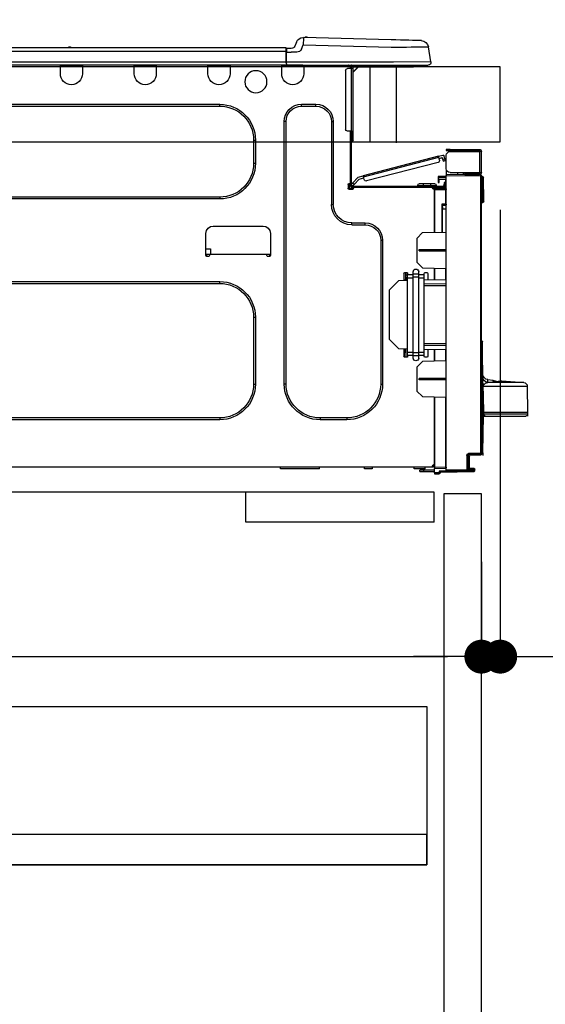
# Model space of a CAD drawing. Extents: x 27948 to 54421, y -25 to 8845.
# Drawn here: x 39185 to 39464, y 2447 to 2970 of the extents above; entities that cross this region are included whole.
import ezdxf

# ---------------------------------------------------------------- set-up
doc = ezdxf.new("R2010")
doc.units = 0
doc.header["$LTSCALE"] = 50
doc.header["$MEASUREMENT"] = 0
doc.linetypes.add('HIDDEN', pattern=[0.375, 0.25, -0.125])
doc.layers.get('0').update_dxf_attribs({"linetype": 'CONTINUOUS'})
doc.layers.get('DEFPOINTS').update_dxf_attribs({"color": 146, "linetype": 'CONTINUOUS'})
for name, color, linetype in [('121-キャビネット（中）', 253, 'HIDDEN'), ('126-甲板', 2, 'CONTINUOUS'), ('150-機器', 8, 'CONTINUOUS'), ('166-寸法B', 11, 'CONTINUOUS')]:
    doc.layers.add(name, color=color, linetype=linetype)
doc.styles.add('KH001', font='txt')
doc.dimstyles.new('KH1xx030', dxfattribs={"dimscale": 30, "dimtxt": 2, "dimasz": 0.6, "dimexe": 0.3, "dimexo": 1.2, "dimgap": 0.5, "dimtad": 3, "dimdec": 1, "dimdsep": 46, "dimlunit": 6, "dimtxsty": 'KH001', "dimblk": 'DOT', "dimcen": 1, "dimdle": 1, "dimclrd": 256, "dimclre": 256, "dimclrt": 256, "dimadec": 0, "dimazin": 0, "dimtfac": 1, "dimtdec": 1, "dimtix": 1, "dimtmove": 2, "dimatfit": 3, "dimldrblk": 'CLOSEDBLANK', "dimfxl": 1, "dimtolj": 1, "dimtzin": 0, "dimlwd": -1, "dimlwe": -1, "dimarcsym": 0})

# ---------------------------------------------------------------- blocks, each defined once
blk = doc.blocks.new('_Dot')
at = {"color": 0, "linetype": 'ByBlock', "lineweight": -2}
blk.add_line((-0.5, 0), (-1, 0), dxfattribs=at)
at = {"color": 0, "linetype": 'ByBlock', "const_width": 0.5}
blk.add_lwpolyline([(-0.25, 0, 1), (0.25, 0, 1)], format="xyb", close=True, dxfattribs=at)
blk = doc.blocks.new('*D70')
at = {"layer": '166-寸法B', "transparency": 16777216}
for p, q in [((38540.52, 2981.45), (38540.52, 3243.45)), ((39440.52, 2981.45), (39440.52, 3243.45)), ((39422.52, 3234.45), (38558.52, 3234.45))]:
    blk.add_line(p, q, dxfattribs=at)
at = {"layer": 'DEFPOINTS', "color": 0, "transparency": 16777216}
for p in [(38540.52, 3234.45), (38540.52, 2945.45), (39440.52, 2945.45)]:
    blk.add_point(p, dxfattribs=at)
at = {"layer": '166-寸法B', "transparency": 16777216, "xscale": 18, "yscale": 18, "zscale": 18, "rotation": 180}
blk.add_blockref('_Dot', (38540.52, 3234.45), dxfattribs=at)
at = {"layer": '166-寸法B', "transparency": 16777216, "xscale": 18, "yscale": 18, "zscale": 18}
blk.add_blockref('_Dot', (39440.52, 3234.45), dxfattribs=at)
at = {"layer": '166-寸法B', "transparency": 16777216, "insert": (38990.52, 3279.45), "char_height": 60, "attachment_point": 5, "style": 'KH001'}
blk.add_mtext('\\A1;900', dxfattribs=at)
blk = doc.blocks.new('_ClosedBlank')
at = {"color": 0, "linetype": 'ByBlock', "lineweight": -2}
for p, q in [((-1, 0.167), (0, 0)), ((-1, 0.167), (-1, -0.167)), ((0, 0), (-1, -0.167))]:
    blk.add_line(p, q, dxfattribs=at)
blk = doc.blocks.new('HT-F6S_D')
at = {"layer": '150-機器', "color": 13, "linetype": 'Continuous'}
for p, q in [((3.67, 12.98), (3.87, 12.98)), ((3.87, 12.98), (4.46, 13)), ((4.46, 13), (5.41, 13.02)), ((5.41, 13.02), (6.72, 13.06)), ((6.72, 13.06), (8.35, 13.1)), ((8.35, 13.1), (10.25, 13.15)), ((10.25, 13.15), (12.39, 13.2)), ((12.39, 13.2), (14.7, 13.26)), ((14.7, 13.26), (17.14, 13.33)), ((17.14, 13.33), (19.64, 13.39)), ((19.64, 13.39), (66.27, 14.62)), ((66.37, 10.7), (19.74, 9.48)), ((66.27, 14.62), (66.27, 14.54)), ((66.27, 14.54), (66.27, 14.32)), ((66.27, 14.32), (66.28, 13.96)), ((66.28, 13.96), (66.3, 13.47)), ((66.3, 13.47), (66.31, 12.88)), ((66.31, 12.88), (66.33, 12.2)), ((66.33, 12.2), (66.35, 11.46)), ((66.35, 11.46), (66.37, 10.7)), ((66.37, 14.62), (66.37, 14.62)), ((67.28, 8.51), (66.37, 10.7)), ((69.98, 12.21), (70.9, 10.02)), ((69.98, 12.21), (70.9, 10.02)), ((69.98, 12.21), (69.98, 12.21)), ((-1.45, 1.72), (-0.08, 9.72)), ((0.12, 9.72), (-0.08, 9.72)), ((0.72, 9.71), (0.12, 9.72)), ((1.71, 9.7), (0.72, 9.71)), ((3.06, 9.68), (1.71, 9.7)), ((4.76, 9.66), (3.06, 9.68)), ((6.76, 9.64), (4.76, 9.66)), ((9.02, 9.61), (6.76, 9.64)), ((11.5, 9.58), (9.02, 9.61)), ((14.15, 9.55), (11.5, 9.58)), ((16.92, 9.51), (14.15, 9.55)), ((19.74, 9.48), (16.92, 9.51)), ((67.28, 8.51), (67.81, 7.65)), ((67.81, 7.65), (68.43, 7.2)), ((68.43, 7.2), (69.74, 6.87)), ((69.74, 6.87), (72.7, 6.85)), ((70.9, 10.02), (70.9, 10.02)), ((72.7, 8.81), (75.31, 8.81)), ((75.31, 6.85), (72.7, 6.85)), ((75.31, 7.24), (75.31, 8.91)), ((75.31, 8.81), (75.31, 7.24)), ((75.31, 8.32), (75.31, 7.24)), ((75.31, 0.59), (75.31, 7.24)), ((75.61, 7.24), (75.31, 7.24)), ((75.61, 9.2), (429.43, 9.2)), ((75.61, 9.2), (75.61, 9.17)), ((75.61, 9.17), (75.61, 9.05)), ((75.61, 9.05), (75.61, 8.87)), ((75.61, 8.87), (75.61, 8.63)), ((75.61, 8.63), (75.61, 8.33)), ((75.61, 8.33), (75.61, 7.99)), ((75.61, 7.99), (75.61, 7.63)), ((75.61, 7.63), (75.61, 7.24)), ((75.61, 7.24), (75.61, 1.47)), ((75.61, 7.24), (429.43, 7.24)), ((189.82, 9.4), (191.08, 9.4)), ((190.4, 9.69), (190.49, 9.69)), ((190.49, 9.69), (190.49, 9.69)), ((-1.45, 1.72), (18.37, 1.47)), ((18.37, 0), (0, 0)), ((8.76, -0.88), (8.76, 0)), ((18.37, 1.47), (75.31, 1.47)), ((75.31, 0), (18.37, 0)), ((38.13, 0), (38.13, -0.88)), ((62.47, -0.74), (62.44, 0)), ((64.43, -0.69), (64.4, 0)), ((66.08, 0), (66.08, -0.69)), ((66.67, 0), (66.67, -0.1)), ((67.34, 0), (67.34, -0.1)), ((67.34, 0), (67.34, -0.1)), ((70.6, -0.1), (70.59, 0)), ((70.6, -0.1), (70.59, 0)), ((71.58, -0.1), (71.57, 0)), ((71.58, -0.1), (71.57, 0)), ((71.58, -0.1), (71.57, 0)), ((71.58, -0.1), (71.57, 0)), ((71.57, 0), (71.58, -0.1)), ((71.57, 0), (71.58, -0.1)), ((71.57, 0), (71.58, -0.1)), ((71.57, 0), (71.58, -0.1)), ((73.54, -0.1), (73.53, 0)), ((75.31, 0.59), (75.31, 0)), ((75.31, 0), (429.72, 0)), ((75.61, 1.47), (429.43, 1.47)), ((77.24, -0.1), (77.24, 0)), ((77.83, -0.69), (77.83, 0)), ((105.24, 0), (105.24, -0.69)), ((105.83, 0), (105.83, -0.1)), ((116.41, -0.1), (116.41, 0)), ((116.99, -0.69), (116.99, 0)), ((144.41, 0), (144.41, -0.69)), ((144.99, 0), (144.99, -0.1)), ((155.57, -0.1), (155.57, 0)), ((156.15, -0.69), (156.15, 0)), ((183.57, 0), (183.57, -0.69)), ((184.15, 0), (184.15, -0.1)), ((194.73, -0.1), (194.73, 0)), ((195.31, -0.69), (195.31, 0)), ((8.76, -0.88), (7.78, -0.88)), ((38.13, -0.88), (8.76, -0.88)), ((37.01, -0.88), (39.94, -3.82)), ((37.27, -0.88), (39.94, -3.56)), ((39.94, -0.88), (38.13, -0.88)), ((39.94, -1.86), (39.94, -0.88)), ((39.94, -35.15), (39.94, -1.86)), ((39.94, -1.86), (40.92, -1.86)), ((40.53, -0.1), (40.73, -0.1)), ((40.73, -0.1), (40.73, -0.29)), ((40.92, -0.49), (40.92, -0.88)), ((40.92, -0.88), (40.92, -1.86)), ((40.92, -1.86), (40.92, -35.15)), ((40.92, -1.86), (42.88, -1.86)), ((41.51, -0.2), (41.51, -1.86)), ((42.1, -0.2), (41.51, -0.2)), ((43.86, -2.84), (43.86, -34.17)), ((64.43, -0.69), (62.47, -0.74)), ((65, -0.67), (64.43, -0.69)), ((65.55, -0.66), (65, -0.67)), ((66.06, -0.65), (65.55, -0.66)), ((66.08, -0.64), (65.62, -0.66)), ((66.08, -0.64), (66.06, -0.65)), ((66.08, -0.69), (77.83, -0.69)), ((66.08, -0.69), (66.08, -4.6)), ((66.67, -0.1), (77.24, -0.1)), ((77.83, -4.6), (77.83, -0.69)), ((105.24, -0.69), (116.99, -0.69)), ((105.24, -0.69), (105.24, -4.6)), ((105.83, -0.1), (116.41, -0.1)), ((116.99, -4.6), (116.99, -0.69)), ((144.41, -0.69), (156.15, -0.69)), ((144.41, -0.69), (144.41, -4.6)), ((144.99, -0.1), (155.57, -0.1)), ((156.15, -4.6), (156.15, -0.69)), ((183.57, -0.69), (195.31, -0.69)), ((183.57, -0.69), (183.57, -4.6)), ((184.15, -0.1), (194.73, -0.1)), ((195.31, -4.6), (195.31, -0.69)), ((67.26, -20.85), (59.62, -20.85)), ((59.62, -21.83), (59.62, -20.85)), ((67.26, -21.83), (67.26, -20.85)), ((350.78, -20.85), (110.73, -20.85)), ((110.73, -21.83), (110.73, -20.85)), ((67.26, -21.83), (59.62, -21.83)), ((350.78, -21.83), (110.73, -21.83)), ((50.42, -30.06), (50.42, -74.11)), ((51.4, -30.06), (50.42, -30.06)), ((51.4, -30.06), (51.4, -74.11)), ((75.48, -30.06), (76.46, -30.06)), ((75.48, -169.47), (75.48, -30.06)), ((76.46, -169.47), (76.46, -30.06)), ((39.94, -37.5), (39.94, -35.15)), ((40.92, -35.15), (39.94, -35.15)), ((40.73, -35.15), (40.73, -37.5)), ((40.92, -35.15), (40.92, -63.73)), ((40.92, -35.15), (42.88, -35.15)), ((41.51, -35.15), (41.51, -63.05)), ((39.94, -37.5), (40.73, -37.5)), ((39.94, -39.65), (39.94, -37.5)), ((40.73, -37.5), (40.92, -37.5)), ((40.73, -37.5), (40.73, -40.43)), ((40.73, -40.43), (40.92, -40.43)), ((91.73, -39.85), (91.73, -52.18)), ((92.71, -39.85), (91.73, -39.85)), ((92.71, -39.85), (92.71, -52.18)), ((-28.2, -45.9), (-28.2, -46)), ((-28.2, -57.06), (-28.2, -46)), ((-28.2, -46), (-27.12, -46)), ((-27.61, -45.9), (-27.61, -46)), ((-11.55, -44.82), (-27.12, -44.82)), ((-27.12, -45.41), (-11.55, -45.41)), ((-27.12, -46), (-27.12, -57.06)), ((-11.55, -46), (-27.12, -46)), ((-17.82, -45.41), (-17.82, -46)), ((-13.12, -46), (-13.12, -45.41)), ((-11.55, -45.41), (-11.55, -44.82)), ((-11.55, -44.82), (-9.59, -44.82)), ((-9.59, -45.41), (-11.55, -45.41)), ((-9.59, -44.82), (-9.59, -45.41)), ((-9.59, -55.1), (-9.59, -47.95)), ((-9.04, -50.74), (-9.02, -50.69)), ((-9.04, -50.76), (-9.04, -50.74)), ((-7.91, -51.05), (-9.04, -50.76)), ((-9.02, -50.69), (-9, -50.6)), ((-9, -50.6), (-8.97, -50.48)), ((-8.97, -50.48), (-8.93, -50.34)), ((-8.93, -50.34), (-8.89, -50.18)), ((-8.89, -50.18), (-8.85, -50)), ((-8.85, -50), (-8.8, -49.81)), ((-8.8, -49.81), (-8.41, -48.3)), ((-8.8, -49.81), (-7.66, -50.11)), ((-7.9, -51.04), (-7.91, -51.05)), ((-7.89, -50.98), (-7.9, -51.04)), ((-7.86, -50.9), (-7.89, -50.98)), ((-7.83, -50.78), (-7.86, -50.9)), ((-7.8, -50.63), (-7.83, -50.78)), ((-7.75, -50.47), (-7.8, -50.63)), ((-7.71, -50.29), (-7.75, -50.47)), ((-7.66, -50.11), (-7.71, -50.29)), ((-5.41, -48.46), (-7.69, -47.87)), ((-7.66, -50.11), (-7.42, -49.16)), ((-5.71, -49.6), (-7.42, -49.16)), ((-5.95, -50.55), (-5.56, -49.03)), ((-5.56, -49.03), (-5.53, -48.92)), ((34.39, -59.36), (-5.56, -49.03)), ((-5.53, -48.92), (-5.51, -48.81)), ((-5.51, -48.81), (-5.48, -48.72)), ((-5.48, -48.72), (-5.46, -48.63)), ((-5.46, -48.63), (-5.44, -48.56)), ((-5.44, -48.56), (-5.43, -48.51)), ((-5.43, -48.51), (-5.42, -48.47)), ((-5.42, -48.47), (-5.41, -48.46)), ((-5.41, -48.46), (34.54, -58.8)), ((-5.25, -51.74), (32.8, -61.58)), ((92.71, -52.18), (91.73, -52.18)), ((-27.12, -57.06), (-28.2, -57.06)), ((-28.2, -57.06), (-28.2, -57.16)), ((-27.61, -57.06), (-27.61, -57.16)), ((-11.55, -57.06), (-27.12, -57.06)), ((-19.87, -57.06), (-19.87, -57.51)), ((-19.45, -57.51), (-19.87, -57.51)), ((-19.45, -57.51), (-19.45, -57.06)), ((-19.38, -57.51), (-19.45, -57.51)), ((-19.38, -57.65), (-19.38, -57.06)), ((-18.51, -57.06), (-18.51, -58.31)), ((-15.71, -58.29), (-15.71, -57.06)), ((-9.59, -56.08), (-9.86, -56.08)), ((-9.66, -55.59), (-9.59, -55.59)), ((-9.59, -56.08), (-9.59, -58.23)), ((-29.47, -72.06), (-29.31, -59.71)), ((-28.98, -72.06), (-28.82, -59.71)), ((-28.82, -59.71), (-28.82, -59.23)), ((-28.82, -59.23), (-28.64, -59.23)), ((-28.64, -59.71), (-28.82, -59.71)), ((-28.64, -59.71), (-28.64, -59.23)), ((-28.64, -59.23), (-28.2, -59.32)), ((-28.2, -206.33), (-28.2, -58.88)), ((-28.2, -58.88), (-27.71, -58.88)), ((-27.71, -58.39), (-9.59, -58.23)), ((-9.59, -58.72), (-27.71, -58.88)), ((-27.71, -58.88), (-27.71, -206.33)), ((-19.87, -57.65), (-27.12, -57.65)), ((-19.87, -58.23), (-27.12, -58.23)), ((-19.87, -58.23), (-19.87, -57.65)), ((-19.87, -57.65), (-19.38, -57.65)), ((-19.38, -58.23), (-19.87, -58.23)), ((-19.38, -57.65), (-19.38, -58.23)), ((-19.38, -58.32), (-19.38, -58.23)), ((-9.59, -58.23), (-9.59, -58.72)), ((-9.59, -215.3), (-9.59, -58.72)), ((-9.59, -59.27), (-5.29, -59.2)), ((-5.29, -59.68), (-9.59, -59.76)), ((-5.29, -60.71), (-9.1, -60.77)), ((-9.1, -60.77), (-9.1, -62.36)), ((-9.1, -62.36), (-8.52, -62.36)), ((-9.1, -63.34), (-9.1, -62.36)), ((-8.52, -62.36), (-8.52, -63.34)), ((-5.87, -61.48), (-5.87, -61.09)), ((-5.29, -61.48), (-5.87, -61.48)), ((-5.87, -62.46), (-5.87, -61.48)), ((-5.29, -62.46), (-5.87, -62.46)), ((-5.36, -60.71), (-5.31, -60.88)), ((-5.31, -60.88), (-5.29, -61.09)), ((-5.29, -59.2), (-5.29, -59.68)), ((-5.29, -59.68), (-5.29, -60.71)), ((-5.29, -61.09), (-5.29, -61.48)), ((-5.29, -61.48), (-5.29, -62.46)), ((34, -60.88), (34.39, -59.36)), ((36.61, -60.55), (34.24, -59.93)), ((34.42, -59.25), (34.39, -59.36)), ((34.45, -59.15), (34.42, -59.25)), ((34.47, -59.05), (34.45, -59.15)), ((34.49, -58.96), (34.47, -59.05)), ((34.51, -58.89), (34.49, -58.96)), ((34.53, -58.84), (34.51, -58.89)), ((34.54, -58.8), (34.53, -58.81)), ((34.53, -58.81), (34.53, -58.84)), ((37.24, -59.49), (34.54, -58.8)), ((39.4, -63.51), (36.61, -60.55)), ((37.24, -59.49), (40.25, -62.71)), ((39.4, -63.51), (40.25, -62.71)), ((40.25, -62.71), (40.38, -62.85)), ((-9.11, -66.18), (-9.59, -66.18)), ((-9.11, -65.7), (-3.33, -65.59)), ((-3.33, -66.08), (-9.11, -66.18)), ((-9.11, -66.18), (-9.11, -74)), ((-8.52, -63.34), (-9.1, -63.34)), ((-9.1, -63.73), (-9.1, -63.34)), ((-9.1, -63.73), (-9.1, -65.09)), ((-9.1, -65.09), (-3.33, -65.19)), ((-8.52, -63.73), (-8.52, -63.34)), ((-8.52, -65.1), (-8.52, -64.91)), ((-8.52, -64.91), (-7.93, -64.91)), ((40.34, -64.32), (-7.93, -64.32)), ((-2.25, -64.91), (-7.93, -64.91)), ((-6.56, -64.91), (-6.56, -65.13)), ((-4.21, -63.93), (-4.21, -64.32)), ((-1.27, -63.93), (-4.21, -63.93)), ((-3.43, -63.15), (-1.27, -63.15)), ((-3.33, -65.59), (-3.33, -65.19)), ((-2.25, -65.4), (-3.33, -65.4)), ((-3.33, -65.59), (-3.33, -65.99)), ((-3.33, -65.74), (-2.32, -65.75)), ((-3.33, -88.93), (-3.33, -65.99)), ((-3.33, -65.99), (-2.74, -65.99)), ((-3.33, -66.08), (-3.33, -88.93)), ((-2.25, -65.5), (-2.25, -64.91)), ((39.65, -64.91), (-2.25, -64.91)), ((-1.27, -63.15), (2.64, -63.15)), ((-1.27, -63.15), (-1.27, -63.93)), ((-1.27, -63.93), (-1.27, -64.32)), ((2.64, -63.93), (-1.27, -63.93)), ((2.64, -63.15), (4.8, -63.15)), ((2.64, -63.15), (2.64, -63.93)), ((2.64, -63.93), (2.64, -64.32)), ((5.58, -63.93), (2.64, -63.93)), ((5.58, -63.93), (5.58, -64.32)), ((39.53, -63.65), (39.4, -63.51)), ((39.65, -63.78), (39.53, -63.65)), ((39.77, -63.91), (39.65, -63.78)), ((40.34, -64.91), (39.65, -64.91)), ((39.65, -65.5), (39.65, -64.91)), ((42, -65.4), (39.65, -65.4)), ((39.87, -64.01), (39.77, -63.91)), ((41.8, -65.89), (39.85, -65.89)), ((39.95, -64.1), (39.87, -64.01)), ((40.02, -64.17), (39.95, -64.1)), ((40.05, -64.21), (40.02, -64.17)), ((40.07, -64.22), (40.05, -64.21)), ((40.92, -63.42), (40.07, -64.22)), ((42.1, -65.99), (40.14, -65.99)), ((40.38, -62.85), (40.51, -62.98)), ((40.51, -62.98), (40.63, -63.1)), ((40.63, -63.1), (40.73, -63.21)), ((40.73, -63.21), (40.81, -63.3)), ((40.81, -63.3), (40.87, -63.37)), ((40.87, -63.37), (40.91, -63.41)), ((40.91, -63.41), (40.92, -63.42)), ((41.51, -63.05), (41.51, -63.73)), ((41.51, -63.05), (42.1, -63.05)), ((42, -63.05), (42, -65.5)), ((42.59, -63.54), (42.59, -65.5)), ((-29.47, -72.06), (-28.98, -72.06)), ((-29.46, -72.55), (-29.47, -72.06)), ((-28.98, -72.06), (-28.2, -72.06)), ((-28.97, -72.55), (-28.98, -72.06)), ((-28.97, -73.03), (-28.97, -72.55)), ((-28.97, -72.55), (-28.2, -72.55)), ((-28.2, -73.03), (-28.97, -73.03)), ((110.73, -70.2), (110.73, -71.17)), ((110.73, -70.2), (350.78, -70.2)), ((110.73, -71.17), (350.78, -71.17)), ((-9.11, -74), (-9.59, -74)), ((-9.59, -74.47), (-9.23, -74.48)), ((-7.64, -76.46), (-9.59, -76.43)), ((-9.11, -74), (-7.16, -74)), ((-7.64, -74.49), (-9.1, -74.49)), ((-8.34, -74.49), (-7.64, -74.51)), ((-7.64, -75.34), (-7.64, -74.49)), ((-7.64, -75.34), (-7.64, -76.46)), ((-7.64, -88.86), (-7.64, -76.46)), ((-7.16, -74), (-7.16, -88.87)), ((51.4, -74.11), (50.42, -74.11)), ((3.13, -89.05), (-9.59, -88.82)), ((40.63, -83.9), (33.48, -83.9)), ((33.48, -84.88), (33.48, -83.9)), ((40.63, -84.88), (33.48, -84.88)), ((40.63, -84.88), (40.63, -83.9)), ((114.15, -85.57), (87.72, -85.57)), ((6.07, -92.09), (3.13, -89.05)), ((6.07, -92.09), (6.07, -104.8)), ((24.28, -93.1), (24.28, -169.47)), ((25.26, -93.1), (24.28, -93.1)), ((25.26, -93.1), (25.26, -169.47)), ((83.8, -89.48), (83.8, -101.23)), ((118.07, -101.23), (118.07, -89.48)), ((4.9, -98.01), (-9.59, -97.93)), ((4.9, -98.67), (-9.59, -98.75)), ((4.9, -98.67), (4.9, -98.01)), ((115.61, -97.71), (115.56, -100.64)), ((118.07, -97.71), (115.61, -97.71)), ((83.8, -100.64), (85.76, -100.64)), ((84.29, -100.64), (84.27, -101.72)), ((84.29, -101.72), (85.27, -101.72)), ((85.76, -101.23), (85.76, -100.64)), ((85.76, -100.64), (116.11, -100.64)), ((116.11, -100.64), (118.07, -100.64)), ((116.11, -100.64), (116.11, -101.23)), ((116.6, -101.72), (117.58, -101.72)), ((117.6, -101.72), (117.58, -100.64)), ((3.08, -107.79), (-9.59, -108.01)), ((-9.11, -108), (-9.11, -114.13)), ((-3.33, -114.23), (-3.33, -107.9)), ((-3.33, -107.9), (-3.33, -114.23)), ((3.08, -107.79), (6.07, -104.8)), ((-9.59, -114.12), (2.15, -114.33)), ((0.2, -110.73), (0.2, -114.29)), ((1.66, -110.24), (0.69, -110.24)), ((2.15, -111.36), (2.15, -110.73)), ((2.15, -113.04), (2.15, -111.36)), ((5.09, -111.36), (2.15, -111.36)), ((5.09, -113.04), (2.15, -113.04)), ((2.15, -152.53), (2.15, -113.04)), ((5.09, -111.02), (5.09, -109.89)), ((5.09, -111.02), (8.03, -111.02)), ((5.09, -112.7), (5.09, -111.02)), ((5.09, -152.88), (5.09, -112.7)), ((5.09, -112.7), (8.03, -112.7)), ((8.03, -111.02), (8.03, -109.89)), ((8.03, -112.7), (8.03, -111.02)), ((10.96, -111.36), (8.03, -111.36)), ((8.03, -152.88), (8.03, -112.7)), ((10.96, -113.04), (8.03, -113.04)), ((10.96, -110.73), (10.96, -111.36)), ((10.96, -113.04), (10.96, -111.36)), ((10.96, -152.53), (10.96, -113.04)), ((10.96, -114.48), (15.86, -114.57)), ((12.43, -110.24), (11.45, -110.24)), ((11.84, -114.5), (11.85, -114.35)), ((11.87, -112.78), (11.85, -114.35)), ((11.85, -114.5), (11.85, -114.35)), ((11.85, -114.35), (12.92, -114.35)), ((11.87, -112.71), (11.88, -112.62)), ((11.87, -112.76), (11.87, -112.71)), ((11.87, -112.78), (11.87, -112.76)), ((11.93, -112.78), (11.87, -112.78)), ((11.88, -112.19), (11.89, -112.01)), ((11.88, -112.36), (11.88, -112.19)), ((11.88, -112.5), (11.88, -112.36)), ((11.88, -112.62), (11.88, -112.5)), ((11.92, -110.24), (11.89, -111.82)), ((11.89, -111.82), (11.95, -111.82)), ((11.89, -112.01), (11.89, -111.82)), ((11.91, -114.35), (11.98, -110.24)), ((12.92, -110.73), (12.92, -114.52)), ((20.76, -119.64), (15.86, -114.57)), ((350.78, -115.03), (110.73, -115.03)), ((110.73, -116.01), (110.73, -115.03)), ((-9.59, -116.29), (2.15, -116.35)), ((2.15, -117.04), (-9.59, -117.1)), ((20.76, -119.64), (20.76, -145.66)), ((350.78, -116.01), (110.73, -116.01)), ((91.73, -134.03), (91.73, -169.47)), ((92.71, -134.03), (91.73, -134.03)), ((92.71, -134.03), (92.71, -169.47)), ((-28.65, -146.78), (-28.2, -146.31)), ((15.77, -150.64), (20.76, -145.66)), ((-29.06, -169.19), (-28.78, -149.49)), ((-28.78, -206.41), (-28.78, -147.12)), ((-28.3, -147.12), (-28.78, -147.12)), ((-28.69, -146.82), (-28.67, -146.79)), ((-28.67, -146.79), (-28.59, -146.72)), ((-28.59, -146.72), (-28.47, -146.6)), ((-28.47, -146.6), (-28.45, -146.58)), ((-28.2, -147.01), (-28.3, -147.12)), ((-28.3, -147.12), (-28.3, -206.41)), ((-9.59, -148.11), (2.15, -148.17)), ((2.15, -148.86), (-9.59, -148.92)), ((2.15, -150.88), (-9.59, -151.09)), ((-9.11, -151.08), (-9.11, -157.21)), ((-3.33, -157.31), (-3.33, -150.98)), ((-3.33, -150.98), (-3.33, -157.31)), ((0.2, -150.92), (0.2, -154.78)), ((15.77, -150.64), (10.96, -150.73)), ((11.13, -155.15), (11.21, -150.72)), ((12.3, -155.27), (12.14, -150.71)), ((12.92, -150.69), (12.92, -154.78)), ((0.69, -155.27), (1.66, -155.27)), ((2.15, -154.22), (2.15, -152.53)), ((5.09, -152.53), (2.15, -152.53)), ((5.09, -154.22), (2.15, -154.22)), ((2.15, -154.78), (2.15, -154.22)), ((5.09, -152.88), (8.03, -152.88)), ((5.09, -154.56), (5.09, -152.88)), ((5.09, -154.56), (8.03, -154.56)), ((5.09, -155.69), (5.09, -154.56)), ((10.96, -152.53), (8.03, -152.53)), ((8.03, -154.56), (8.03, -152.88)), ((10.96, -154.22), (8.03, -154.22)), ((8.03, -155.69), (8.03, -154.56)), ((10.96, -154.22), (10.96, -152.53)), ((10.96, -154.22), (10.96, -154.78)), ((11.45, -155.27), (12.43, -155.27)), ((-9.59, -157.2), (3.13, -157.42)), ((6.07, -160.46), (3.13, -157.42)), ((6.07, -160.46), (6.07, -173.18)), ((-31.68, -167.12), (-34.25, -167.34)), ((-34.25, -167.34), (-34.25, -167.54)), ((-31.7, -168.07), (-31.69, -167.37)), ((-31.69, -167.37), (-31.68, -167.12)), ((-31.68, -167.12), (-31.68, -167.14)), ((-9.59, -166.46), (4.9, -166.54)), ((-9.59, -167.28), (4.9, -167.2)), ((4.9, -167.2), (4.9, -166.54)), ((-52.58, -170.64), (-52.77, -184.55)), ((-29.13, -170.64), (-52.58, -170.64)), ((-39.14, -167.75), (-50.78, -168.72)), ((-50.78, -168.72), (-31.72, -168.72)), ((-39.14, -168.28), (-39.14, -167.75)), ((-36.21, -168.06), (-37.18, -168.14)), ((-34.25, -167.87), (-34.36, -167.89)), ((-34.25, -167.54), (-34.25, -167.87)), ((-31.72, -168.72), (-31.71, -168.57)), ((-31.71, -168.57), (-31.7, -168.07)), ((-29.24, -175.72), (-29.13, -170.64)), ((-29.04, -170.65), (-29.12, -175.73)), ((25.26, -169.47), (24.28, -169.47)), ((75.48, -169.47), (76.46, -169.47)), ((92.71, -169.47), (91.73, -169.47)), ((-29.39, -184.53), (-29.24, -175.72)), ((-29.12, -175.73), (-29.26, -184.54)), ((3.08, -176.17), (-9.59, -176.39)), ((-9.11, -176.38), (-9.11, -213.72)), ((-3.33, -212.45), (-3.33, -176.28)), ((-3.33, -176.28), (-3.33, -213.82)), ((3.08, -176.17), (6.07, -173.18)), ((-52.77, -184.55), (-52.76, -185.54)), ((-52.77, -184.55), (-29.39, -184.55)), ((-52.76, -185.54), (-52.76, -186.5)), ((-52.76, -185.54), (-29.31, -185.54)), ((-30.21, -186.5), (-51.78, -186.5)), ((-30.21, -186.5), (-29.62, -186.27)), ((-29.62, -186.27), (-29.46, -186.08)), ((-29.46, -186.08), (-29.36, -185.87)), ((-29.39, -184.54), (-29.39, -184.53)), ((-29.39, -184.55), (-29.39, -184.54)), ((-29.36, -185.87), (-29.34, -185.78)), ((-29.32, -184.27), (-29.31, -184.18)), ((-29.32, -184.55), (-29.32, -184.27)), ((-29.32, -184.57), (-29.32, -184.55)), ((-29.32, -184.55), (-29.32, -184.55)), ((-29.31, -185.54), (-29.32, -184.57)), ((-29.31, -184.15), (-29.3, -184.14)), ((-29.31, -184.18), (-29.31, -184.15)), ((-29.3, -184.14), (-29.3, -184.14)), ((-29.3, -184.14), (-29.29, -184.14)), ((-29.29, -184.14), (-29.29, -184.15)), ((-29.29, -184.15), (-29.29, -184.17)), ((-29.29, -184.17), (-29.28, -184.27)), ((-29.28, -184.27), (-29.27, -184.39)), ((-29.27, -184.39), (-29.27, -184.54)), ((-29.27, -184.54), (-29.25, -185.54)), ((-29.26, -184.55), (-29.26, -184.54)), ((-29.26, -184.54), (-29.26, -184.54)), ((-29.26, -184.54), (-29.26, -184.54)), ((-29.26, -184.54), (-29.26, -184.55)), ((-28.78, -184.55), (-29.26, -184.55)), ((-28.97, -206.1), (-29.25, -186.02)), ((43.27, -187.48), (43.27, -188.46)), ((43.27, -187.48), (57.47, -187.48)), ((57.47, -187.48), (57.47, -188.46)), ((110.73, -187.48), (110.73, -188.46)), ((110.73, -187.48), (350.78, -187.48)), ((43.27, -188.46), (57.47, -188.46)), ((110.73, -188.46), (350.78, -188.46)), ((-28.97, -206.1), (-28.97, -207.36)), ((-28.78, -206.41), (-28.3, -206.41)), ((-28.3, -206.41), (-28.19, -206.41)), ((-21.09, -207.03), (-28.3, -206.9)), ((-28.2, -206.33), (-27.71, -206.33)), ((-27.5, -207.06), (-27.99, -207.06)), ((-27.71, -206.33), (-21.44, -206.38)), ((-21.44, -206.87), (-27.71, -206.82)), ((-27.5, -207.06), (-27.5, -206.91)), ((-21.26, -207.06), (-27.5, -207.06)), ((-21.93, -214.24), (-21.93, -208.08)), ((-21.45, -208.08), (-21.93, -208.08)), ((-21.45, -208.08), (-21.45, -214.72)), ((-20.95, -208.08), (-21.45, -208.08)), ((-21.44, -207.59), (-20.95, -207.59)), ((-21.26, -207.04), (-21.26, -207.02)), ((-21.26, -207.06), (-21.26, -207.04)), ((-21.11, -207.05), (-21.26, -207.06)), ((-21.06, -207.06), (-21.12, -207.05)), ((-21.07, -207.04), (-21.11, -207.05)), ((-20.47, -207.36), (-20.95, -207.36)), ((-20.95, -215.2), (-20.95, -207.36)), ((-20.47, -207.36), (-20.47, -215.2)), ((-24.29, -214.28), (-21.93, -214.24)), ((-9.59, -213.72), (-9.11, -213.72)), ((-9.11, -213.72), (-3.33, -213.82)), ((-3.33, -214.31), (-9.11, -214.21)), ((-3.33, -212.45), (-2.74, -212.45)), ((-3.33, -212.94), (-2.74, -212.94)), ((-3.33, -213.52), (-2.74, -213.52)), ((-3.33, -213.82), (-3.33, -214.31)), ((-3.33, -216.66), (-3.33, -214.31)), ((-2.74, -212.45), (-2.74, -212.94)), ((-2.74, -213.52), (-2.74, -212.94)), ((-2.74, -212.94), (-2.25, -212.94)), ((-2.25, -213.52), (-2.74, -213.52)), ((-2.25, -212.93), (-2.25, -212.94)), ((-2.25, -213.52), (-2.25, -212.94)), ((416.18, -213.52), (-2.25, -213.52)), ((1.66, -214.5), (1.66, -213.52)), ((7.54, -214.5), (7.54, -213.52)), ((29.86, -213.52), (29.86, -214.5)), ((33.78, -214.5), (33.78, -213.52)), ((57.66, -214.5), (57.66, -213.52)), ((78.42, -214.5), (78.42, -213.52)), ((-24.77, -214.77), (-24.29, -214.77)), ((-24.77, -215.51), (-24.77, -214.77)), ((-24.77, -215.51), (-24.29, -215.51)), ((-21.45, -214.72), (-24.29, -214.77)), ((-24.29, -214.77), (-24.29, -215.51)), ((-24.29, -215.51), (-20.79, -215.57)), ((-6.27, -216.31), (-24.29, -216)), ((-20.47, -215.2), (-20.95, -215.2)), ((-20.47, -215.2), (-9.59, -215.3)), ((-9.59, -215.79), (-20.47, -215.69)), ((-9.59, -215.3), (-9.59, -215.79)), ((-9.59, -215.76), (-5.78, -215.83)), ((-6.27, -216.66), (-6.27, -216.31)), ((-5.78, -216.66), (-6.27, -216.66)), ((-5.78, -215.83), (-5.78, -216.66)), ((-5.78, -216.66), (-3.33, -216.66)), ((-3.33, -217.15), (-5.78, -217.15)), ((-3.33, -215.29), (2.55, -215.29)), ((2.55, -215.87), (-3.33, -215.87)), ((-3.33, -216.66), (-3.33, -217.15)), ((1.66, -214.5), (7.54, -214.5)), ((2.55, -215.29), (2.55, -215.87)), ((2.55, -215.29), (4.5, -215.29)), ((4.5, -215.87), (2.55, -215.87)), ((4.5, -215.87), (4.5, -215.29)), ((29.86, -214.5), (33.78, -214.5)), ((57.66, -214.5), (78.42, -214.5))]:
    blk.add_line(p, q, dxfattribs=at)
for points in [[(-7.16, -74), (-7.22, -74.07), (-7.28, -74.13), (-7.33, -74.18), (-7.39, -74.24), (-7.44, -74.29), (-7.49, -74.34), (-7.53, -74.38), (-7.56, -74.42), (-7.59, -74.45), (-7.61, -74.47), (-7.63, -74.48), (-7.64, -74.49), (-7.64, -74.49)], [(-28.97, -206.1), (-28.96, -206.1), (-28.92, -206.1), (-28.87, -206.1), (-28.79, -206.1), (-28.78, -206.1)], [(-21.93, -214.24), (-21.93, -214.25), (-21.91, -214.26), (-21.9, -214.28), (-21.87, -214.3), (-21.84, -214.34), (-21.8, -214.38), (-21.75, -214.42), (-21.71, -214.47), (-21.65, -214.52), (-21.59, -214.58), (-21.54, -214.64), (-21.48, -214.7), (-21.45, -214.72)], [(-5.78, -215.83), (-5.85, -215.89), (-5.91, -215.95), (-5.96, -216.01), (-6.02, -216.06), (-6.07, -216.11), (-6.12, -216.16), (-6.16, -216.2), (-6.19, -216.24), (-6.22, -216.27), (-6.24, -216.29), (-6.26, -216.3), (-6.27, -216.31), (-6.27, -216.31)]]:
    blk.add_lwpolyline(points, dxfattribs=at)
blk.add_circle((91.54, -8.91), 5.87, dxfattribs=at)
for centre, radius, start, end in [((3.78, 9.06), 3.92, 91.5, 170.3266), ((64.9, 14.28), 0.784, 23.5498, 159.4502), ((64.9, 14.28), 0.784, 23.5498, 92.5103), ((66.37, 10.7), 3.92, 22.6199, 91.5), ((66.37, 10.7), 3.92, 22.6199, 87.6957), ((72.7, 10.77), 1.96, 202.6196, 270), ((72.7, 10.77), 1.96, 202.6203, 270), ((75.61, 8.91), 0.294, 90, 180), ((189.43, 9.69), 0.49, 270, 323.1301), ((190.4, 8.96), 0.734, 90, 143.1301), ((190.49, 8.96), 0.734, 36.8699, 90), ((191.47, 9.69), 0.49, 216.8699, 270), ((191.47, 9.69), 0.49, 216.8699, 270), ((0, 1.47), 1.47, 170.3266, 270), ((7.78, 0.1), 0.979, 185.7392, 270), ((78.71, -0.05), 3.46, 153.842, 169.2883), ((39.94, -0.88), 0.979, 0, 64.1581), ((40.34, -0.49), 0.587, 0, 56.4427), ((40.34, -0.49), 1.17, 0, 24.6243), ((42.1, 0.29), 0.49, 270, 323.1301), ((42.88, -2.84), 0.979, 0, 90), ((71.96, -4.6), 5.87, 180, 0), ((111.12, -4.6), 5.87, 180, 0), ((150.28, -4.6), 5.87, 180, 0), ((189.44, -4.6), 5.87, 180, 0), ((59.62, -30.06), 9.2, 90, 180), ((67.26, -30.06), 9.2, 0, 90), ((110.73, -39.85), 18.99, 90, 180), ((59.62, -30.06), 8.22, 90, 180), ((67.26, -30.06), 8.22, 0, 90), ((110.73, -39.85), 18.01, 90, 180), ((42.88, -34.17), 0.979, 270, 0), ((40.73, -39.65), 0.783, 180, 270), ((-27.12, -45.9), 1.08, 90, 180), ((-27.12, -45.9), 0.49, 90, 180), ((-11.55, -47.95), 1.96, 0, 90), ((-7.84, -48.44), 0.587, 75.5, 165.5), ((-5.01, -50.79), 0.979, 165.5, 255.5), ((110.73, -52.18), 18.99, 180, 270), ((110.73, -52.18), 18.01, 180, 270), ((-27.12, -57.16), 1.08, 180, 270), ((-27.12, -57.16), 0.49, 180, 270), ((-11.55, -55.1), 1.96, 270, 0), ((-28.82, -59.72), 0.49, 90, 179.25), ((-29.06, -69.06), 9.34, 88.4993, 91.5007), ((-28.61, -60.42), 0.705, 53.7718, 92.6206), ((-27.71, -58.88), 0.49, 90.5, 180), ((-13.68, -58.64), 14.03, 179.0003, 180.9997), ((-6.29, -61.06), 0.414, 356.0965, 55.8364), ((33.05, -60.64), 0.979, 255.5, 345.5), ((-9.1, -66.18), 0.49, 91, 180), ((-2.1, -65.94), 7.02, 178.0016, 181.9984), ((-7.93, -63.73), 1.17, 180, 270), ((-7.93, -63.73), 0.587, 180, 270), ((-3.43, -63.93), 0.783, 90, 180), ((-2.74, -65.5), 0.49, 270, 0), ((4.8, -63.93), 0.783, 0, 90), ((40.14, -65.5), 0.49, 180, 270), ((40.34, -63.73), 0.587, 270, 0), ((40.34, -63.73), 1.17, 270, 0), ((41.51, -65.5), 0.49, 270, 0), ((42.1, -63.54), 0.49, 0, 90), ((42.1, -65.5), 0.49, 270, 0), ((-29.22, -63.2), 9.36, 268.5011, 271.4989), ((-28.97, -72.55), 0.49, 180.75, 270), ((-9.1, -74), 0.49, 180, 270), ((-2.09, -74.13), 7.02, 179.0015, 182.9981), ((40.63, -74.11), 9.79, 270, 0), ((40.63, -74.11), 10.77, 270, 0), ((33.48, -93.1), 9.2, 90, 180), ((33.48, -93.1), 8.22, 90, 180), ((87.72, -89.48), 3.92, 90, 180), ((114.15, -89.48), 3.92, 0, 90), ((84.29, -101.23), 0.49, 180, 270), ((85.27, -101.23), 0.49, 270, 0), ((116.6, -101.23), 0.49, 180, 270), ((117.58, -101.23), 0.49, 270, 0), ((6.56, -109.89), 1.47, 90, 180), ((6.56, -109.89), 1.47, 0, 90), ((0.69, -110.73), 0.49, 90, 180), ((1.66, -110.73), 0.49, 0, 90), ((11.45, -110.73), 0.49, 90, 180), ((12.43, -110.73), 0.49, 0, 90), ((110.73, -134.03), 18.99, 90, 180), ((110.73, -134.03), 18.01, 90, 180), ((-28.29, -147.12), 0.49, 136, 180), ((-28.55, -146.96), 0.196, 135, 173.5462), ((-21.48, -139.89), 9.94, 223.9033, 226.6897), ((0.69, -154.78), 0.49, 180, 270), ((1.66, -154.78), 0.49, 270, 0), ((6.56, -155.69), 1.47, 180, 270), ((6.56, -155.69), 1.47, 270, 0), ((11.45, -154.78), 0.49, 180, 270), ((12.43, -154.78), 0.49, 270, 0), ((-34.17, -168.31), 0.979, 94.7373, 159.0928), ((-31.95, -165.79), 2.94, 274.5374, 359.1922), ((-31.93, -164.2), 2.94, 274.6786, 359.2), ((-50.62, -170.67), 1.96, 94.7636, 179.2), ((-39.06, -168.72), 0.979, 31.072, 94.7371), ((-39.12, -162.76), 5.52, 269.7408, 275.7037), ((-39.45, -156.88), 11.41, 272.1215, 274.4159), ((-43.66, -91.52), 76.9, 273.7962, 274.8311), ((-38.44, -134.83), 33.31, 273.8399, 277.2241), ((-39.23, -125.5), 42.67, 274.0631, 276.5531), ((-31.65, -171.35), 2.64, 29.3305, 91.3255), ((-30.6, -169.15), 1.54, 323.7536, 358.5087), ((-30.84, -170.96), 1.74, 10.6053, 31.1407), ((-29.37, -173.91), 3.28, 84.208, 85.8126), ((2.19, -169.59), 31.26, 179.2673, 181.9375), ((43.27, -169.47), 18.99, 180, 270), ((43.27, -169.47), 18.01, 180, 270), ((57.47, -169.47), 18.99, 270, 0), ((57.47, -169.47), 18.01, 270, 0), ((110.73, -169.47), 18.99, 180, 270), ((110.73, -169.47), 18.01, 180, 270), ((-51.78, -185.52), 0.979, 180.8, 270), ((-30.21, -187.48), 0.979, 0.8, 90), ((-29.4, -185.02), 0.488, 87.1945, 88.9046), ((-29.4, -184.52), 0.0217, 283.9455, 337.3408), ((-30.51, -184.17), 1.19, 342.3369, 355.2256), ((-30.21, -185.54), 0.908, 344.5539, 359.8665), ((-29.67, -186.03), 0.414, 1.7341, 37.5465), ((-29.45, -176.44), 8.11, 270.9232, 271.2866), ((-29.43, -178.21), 7.33, 271.014, 271.4127), ((-28, -184.38), 1.27, 180.4344, 187.1014), ((-29.32, -185.67), 1.14, 86.7917, 86.9534), ((-142.05, -186.2), 112.8, 0.0902, 0.3343), ((-27.99, -206.08), 0.979, 180.8, 270), ((-28.29, -206.41), 0.49, 180, 269), ((-21.29, -206.66), 7.01, 178.0009, 181.9991), ((-27.71, -206.33), 0.49, 180, 269.5), ((-13.69, -206.57), 14.03, 179.0002, 180.9998), ((-21.44, -208.08), 0.49, 90, 180), ((-14.43, -207.96), 7.02, 177.0019, 180.9984), ((-21.44, -207.36), 0.979, 0, 89.5), ((-7.41, -206.63), 14.02, 179, 181), ((-21.44, -207.36), 0.49, 0, 89.5), ((-24.28, -214.77), 0.49, 91, 180), ((-17.28, -214.53), 7.01, 178.0009, 181.9991), ((-9.1, -213.72), 0.49, 180, 269), ((-2.1, -213.96), 7.02, 178.0016, 181.9984), ((-2.74, -212.94), 0.49, 0, 90), ((-24.28, -215.51), 0.49, 180, 269), ((-17.28, -215.75), 7.02, 178.001, 181.999), ((-20.46, -215.2), 0.49, 180, 269.5), ((-6.46, -215.45), 14.01, 178.999, 181.001), ((-5.78, -216.66), 0.49, 180, 270), ((1.23, -216.78), 7.02, 179.0014, 182.9984)]:
    blk.add_arc(centre, radius, start, end, dxfattribs=at)
at = {"layer": 'DEFPOINTS', "color": 13, "linetype": 'Continuous'}
blk.add_line((16.8, -41.29), (16.8, 0), dxfattribs=at)
blk = doc.blocks.new('*D75')
at = {"layer": '166-寸法B', "transparency": 16777216}
for p, q in [((39420.48, 3745.05), (39420.48, 3456.22)), ((39440.52, 2981.45), (39440.52, 3474.22)), ((39402.48, 3465.22), (39384.48, 3465.22)), ((39440.52, 3465.22), (39420.48, 3465.22)), ((39440.52, 3465.22), (39587.9, 3465.22)), ((39458.52, 3465.22), (39476.52, 3465.22))]:
    blk.add_line(p, q, dxfattribs=at)
at = {"layer": 'DEFPOINTS', "color": 0, "transparency": 16777216}
for p in [(39420.48, 3781.05), (39420.48, 3465.22), (39440.52, 2945.45)]:
    blk.add_point(p, dxfattribs=at)
at = {"layer": '166-寸法B', "transparency": 16777216, "xscale": 18, "yscale": 18, "zscale": 18}
blk.add_blockref('_Dot', (39420.48, 3465.22), dxfattribs=at)
at = {"layer": '166-寸法B', "transparency": 16777216, "xscale": 18, "yscale": 18, "zscale": 18, "rotation": 180}
blk.add_blockref('_Dot', (39440.52, 3465.22), dxfattribs=at)
at = {"layer": '166-寸法B', "transparency": 16777216, "insert": (39537.26, 3510.22), "char_height": 60, "attachment_point": 5, "style": 'KH001'}
blk.add_mtext('\\A1;20', dxfattribs=at)
blk = doc.blocks.new('*D87')
at = {"layer": '166-寸法B', "transparency": 16777216}
for p, q in [((38790.52, 2836.02), (38790.52, 2623.02)), ((39430.52, 2682.45), (39430.52, 2623.02)), ((38808.52, 2632.02), (39412.52, 2632.02))]:
    blk.add_line(p, q, dxfattribs=at)
at = {"layer": 'DEFPOINTS', "color": 0, "transparency": 16777216}
for p in [(38790.52, 2872.02), (39430.52, 2718.45), (39430.52, 2632.02)]:
    blk.add_point(p, dxfattribs=at)
at = {"layer": '166-寸法B', "transparency": 16777216, "xscale": 18, "yscale": 18, "zscale": 18, "rotation": 180}
blk.add_blockref('_Dot', (38790.52, 2632.02), dxfattribs=at)
at = {"layer": '166-寸法B', "transparency": 16777216, "xscale": 18, "yscale": 18, "zscale": 18}
blk.add_blockref('_Dot', (39430.52, 2632.02), dxfattribs=at)
at = {"layer": '166-寸法B', "transparency": 16777216, "insert": (39110.52, 2677.02), "char_height": 60, "attachment_point": 5, "style": 'KH001'}
blk.add_mtext('\\A1;640', dxfattribs=at)
blk = doc.blocks.new('*D88')
at = {"layer": '166-寸法B', "transparency": 16777216}
for p, q in [((39440.52, 2869.45), (39440.52, 2623.02)), ((39430.52, 2682.45), (39430.52, 2623.02)), ((39412.52, 2632.02), (39394.52, 2632.02)), ((39430.52, 2632.02), (39440.52, 2632.02)), ((39440.52, 2632.02), (39583.01, 2632.02)), ((39458.52, 2632.02), (39476.52, 2632.02))]:
    blk.add_line(p, q, dxfattribs=at)
at = {"layer": 'DEFPOINTS', "color": 0, "transparency": 16777216}
for p in [(39440.52, 2905.45), (39430.52, 2718.45), (39440.52, 2632.02)]:
    blk.add_point(p, dxfattribs=at)
at = {"layer": '166-寸法B', "transparency": 16777216, "xscale": 18, "yscale": 18, "zscale": 18}
blk.add_blockref('_Dot', (39430.52, 2632.02), dxfattribs=at)
at = {"layer": '166-寸法B', "transparency": 16777216, "xscale": 18, "yscale": 18, "zscale": 18, "rotation": 180}
blk.add_blockref('_Dot', (39440.52, 2632.02), dxfattribs=at)
at = {"layer": '166-寸法B', "transparency": 16777216, "insert": (39534.35, 2677.02), "char_height": 60, "attachment_point": 5, "style": 'KH001'}
blk.add_mtext('\\A1;10', dxfattribs=at)
blk = doc.blocks.new('*D100')
at = {"layer": '166-寸法B', "transparency": 16777216}
for p, q in [((39476.52, 2945.45), (39805.29, 2945.45)), ((39796.29, 2103.45), (39796.29, 2927.45)), ((39475.99, 2085.45), (39805.29, 2085.45))]:
    blk.add_line(p, q, dxfattribs=at)
at = {"layer": 'DEFPOINTS', "color": 0, "transparency": 16777216}
for p in [(39440.52, 2945.45), (39796.29, 2945.45), (39439.99, 2085.45)]:
    blk.add_point(p, dxfattribs=at)
at = {"layer": '166-寸法B', "transparency": 16777216, "xscale": 18, "yscale": 18, "zscale": 18}
for p, rotation in [((39796.29, 2945.45), 90), ((39796.29, 2085.45), 270)]:
    blk.add_blockref('_Dot', p, dxfattribs=dict(at, rotation=rotation))
at = {"layer": '166-寸法B', "transparency": 16777216, "insert": (39746.28, 2515.45), "char_height": 60, "attachment_point": 5, "rotation": 90, "style": 'KH001'}
blk.add_mtext('\\A1;860(910)', dxfattribs=at)
blk = doc.blocks.new('*D101')
at = {"layer": '166-寸法B', "transparency": 16777216}
for p, q in [((39495.16, 3785.45), (39805.29, 3785.45)), ((39796.29, 2963.45), (39796.29, 3767.45)), ((39476.52, 2945.45), (39805.29, 2945.45))]:
    blk.add_line(p, q, dxfattribs=at)
at = {"layer": 'DEFPOINTS', "color": 0, "transparency": 16777216}
for p in [(39459.16, 3785.45), (39796.29, 3785.45), (39440.52, 2945.45)]:
    blk.add_point(p, dxfattribs=at)
at = {"layer": '166-寸法B', "transparency": 16777216, "xscale": 18, "yscale": 18, "zscale": 18}
for p, rotation in [((39796.29, 3785.45), 90), ((39796.29, 2945.45), 270)]:
    blk.add_blockref('_Dot', p, dxfattribs=dict(at, rotation=rotation))
at = {"layer": '166-寸法B', "transparency": 16777216, "insert": (39746.28, 3365.45), "char_height": 60, "attachment_point": 5, "rotation": 90, "style": 'KH001'}
blk.add_mtext('\\A1;840(790)', dxfattribs=at)
blk = doc.blocks.new('*D103')
at = {"layer": '166-寸法B', "transparency": 16777216}
for p, q in [((39491.99, 4485.45), (40075.29, 4485.45)), ((40066.29, 2103.45), (40066.29, 4467.45)), ((39475.99, 2085.45), (40075.29, 2085.45))]:
    blk.add_line(p, q, dxfattribs=at)
at = {"layer": 'DEFPOINTS', "color": 0, "transparency": 16777216}
for p in [(39455.99, 4485.45), (40066.29, 4485.45), (39439.99, 2085.45)]:
    blk.add_point(p, dxfattribs=at)
at = {"layer": '166-寸法B', "transparency": 16777216, "xscale": 18, "yscale": 18, "zscale": 18}
for p, rotation in [((40066.29, 4485.45), 90), ((40066.29, 2085.45), 270)]:
    blk.add_blockref('_Dot', p, dxfattribs=dict(at, rotation=rotation))
at = {"layer": '166-寸法B', "transparency": 16777216, "insert": (40017.48, 3285.45), "char_height": 60, "attachment_point": 5, "rotation": 90, "style": 'KH001'}
blk.add_mtext('\\A1;2,400', dxfattribs=at)
blk = doc.blocks.new('*D104')
at = {"layer": '166-寸法B', "transparency": 16777216}
for p, q in [((39495.16, 3785.45), (39940.29, 3785.45)), ((39931.29, 2103.45), (39931.29, 3767.45)), ((39475.99, 2085.45), (39940.29, 2085.45))]:
    blk.add_line(p, q, dxfattribs=at)
at = {"layer": 'DEFPOINTS', "color": 0, "transparency": 16777216}
for p in [(39459.16, 3785.45), (39931.29, 3785.45), (39439.99, 2085.45)]:
    blk.add_point(p, dxfattribs=at)
at = {"layer": '166-寸法B', "transparency": 16777216, "xscale": 18, "yscale": 18, "zscale": 18}
for p, rotation in [((39931.29, 3785.45), 90), ((39931.29, 2085.45), 270)]:
    blk.add_blockref('_Dot', p, dxfattribs=dict(at, rotation=rotation))
at = {"layer": '166-寸法B', "transparency": 16777216, "insert": (39882.48, 2935.45), "char_height": 60, "attachment_point": 5, "rotation": 90, "style": 'KH001'}
blk.add_mtext('\\A1;1,700', dxfattribs=at)
blk = doc.blocks.new('*D106')
at = {"layer": '166-寸法B', "transparency": 16777216}
for p, q in [((39476.52, 2905.45), (39670.29, 2905.45)), ((39661.29, 2203.45), (39661.29, 2887.45)), ((39474.89, 2185.45), (39670.29, 2185.45))]:
    blk.add_line(p, q, dxfattribs=at)
at = {"layer": 'DEFPOINTS', "color": 0, "transparency": 16777216}
for p in [(39440.52, 2905.45), (39661.29, 2905.45), (39438.89, 2185.45)]:
    blk.add_point(p, dxfattribs=at)
at = {"layer": '166-寸法B', "transparency": 16777216, "xscale": 18, "yscale": 18, "zscale": 18}
for p, rotation in [((39661.29, 2905.45), 90), ((39661.29, 2185.45), 270)]:
    blk.add_blockref('_Dot', p, dxfattribs=dict(at, rotation=rotation))
at = {"layer": '166-寸法B', "transparency": 16777216, "insert": (39616.29, 2545.45), "char_height": 60, "attachment_point": 5, "rotation": 90, "style": 'KH001'}
blk.add_mtext('\\A1;720', dxfattribs=at)
blk = doc.blocks.new('*D107')
at = {"layer": '166-寸法B', "transparency": 16777216}
for p, q in [((39661.02, 2945.45), (39661.02, 3085.78)), ((39661.02, 2963.45), (39661.02, 2981.45)), ((39476.25, 2945.45), (39670.02, 2945.45)), ((39661.02, 2905.45), (39661.02, 2945.45)), ((39476.25, 2905.45), (39670.02, 2905.45)), ((39661.02, 2887.45), (39661.02, 2869.45))]:
    blk.add_line(p, q, dxfattribs=at)
at = {"layer": 'DEFPOINTS', "color": 0, "transparency": 16777216}
for p in [(39440.25, 2945.45), (39661.02, 2945.45), (39440.25, 2905.45)]:
    blk.add_point(p, dxfattribs=at)
at = {"layer": '166-寸法B', "transparency": 16777216, "xscale": 18, "yscale": 18, "zscale": 18}
for p, rotation in [((39661.02, 2945.45), 270), ((39661.02, 2905.45), 90)]:
    blk.add_blockref('_Dot', p, dxfattribs=dict(at, rotation=rotation))
at = {"layer": '166-寸法B', "transparency": 16777216, "insert": (39616.02, 3034.54), "char_height": 60, "attachment_point": 5, "rotation": 90, "style": 'KH001'}
blk.add_mtext('\\A1;40', dxfattribs=at)

msp = doc.modelspace()

# ---------------------------------------------------------------- linework, layer by layer
at = {"layer": '121-キャビネット（中）', "linetype": 'Continuous', "ltscale": 2}
msp.add_line((39405.52, 2719.45), (38806.52, 2719.45), dxfattribs=at)
at = {"layer": '121-キャビネット（中）', "linetype": 'Continuous'}
for p, q in [((39305.52, 2703.45), (39305.52, 2719.45)), ((39405.52, 2719.45), (39305.52, 2719.45)), ((39405.52, 2703.45), (39405.52, 2719.45)), ((39405.52, 2703.45), (39305.52, 2703.45))]:
    msp.add_line(p, q, dxfattribs=at)
for points in [[(39430.52, 2718.45), (39410.52, 2718.45), (39410.52, 2185.45), (39430.52, 2185.45)], [(39401.52, 2521.45), (38956.52, 2521.45), (38956.52, 2605.45), (39401.52, 2605.45)], [(38972.52, 2521.45), (39401.52, 2521.45), (39401.52, 2537.45), (38972.52, 2537.45)]]:
    msp.add_lwpolyline(points, close=True, dxfattribs=at)
at = {"layer": '126-甲板'}
msp.add_line((39371.52, 2905.45), (39371.52, 2945.45), dxfattribs=at)
msp.add_lwpolyline([(39440.52, 2945.45), (38540.52, 2945.45), (38540.52, 2905.45), (39440.52, 2905.45)], close=True, dxfattribs=at)

# ---------------------------------------------------------------- block references
at = {"layer": '150-機器', "xscale": -1}
msp.add_blockref('HT-F6S_D', (39402.32, 2946.33), dxfattribs=at)

# ---------------------------------------------------------------- dimensions: what is measured, and where the dimension line sits
at = {"layer": '166-寸法B'}
for base, p1, p2, angle, picture, middle in [((40066.29, 4485.45), (39439.99, 2085.45), (39455.99, 4485.45), 90, '*D103', (40017.48, 3285.45)), ((39931.29, 3785.45), (39439.99, 2085.45), (39459.16, 3785.45), 90, '*D104', (39882.48, 2935.45)), ((38540.52, 3234.45), (39440.52, 2945.45), (38540.52, 2945.45), 180, '*D70', (38990.52, 3279.45)), ((39661.29, 2905.45), (39438.89, 2185.45), (39440.52, 2905.45), 90, '*D106', (39616.29, 2545.45)), ((39430.52, 2632.02), (38790.52, 2872.02), (39430.52, 2718.45), 180, '*D87', (39110.52, 2677.02))]:
    dim = msp.add_linear_dim(base=base, p1=p1, p2=p2, angle=angle, dimstyle='KH1xx030', dxfattribs=at)
    dim.commit()
    dim.dimension.update_dxf_attribs({"geometry": picture, "text_midpoint": middle})
for base, p1, p2, override, picture, middle in [((39796.29, 3785.45), (39440.52, 2945.45), (39459.16, 3785.45), {"dimpost": '(790)'}, '*D101', (39746.28, 3365.45)), ((39796.29, 2945.45), (39439.99, 2085.45), (39440.52, 2945.45), {"dimpost": '(910)'}, '*D100', (39746.28, 2515.45))]:
    dim = msp.add_linear_dim(base=base, p1=p1, p2=p2, angle=90, dimstyle='KH1xx030', override=override, dxfattribs=at)
    dim.commit()
    dim.dimension.update_dxf_attribs({"geometry": picture, "text_midpoint": middle})
for base, p1, p2, angle, picture, middle in [((39420.48, 3465.22), (39440.52, 2945.45), (39420.48, 3781.05), 180, '*D75', (39537.26, 3426.39)), ((39661.02, 2945.45), (39440.25, 2905.45), (39440.25, 2945.45), 90, '*D107', (39648.11, 3034.54)), ((39440.52, 2632.02), (39430.52, 2718.45), (39440.52, 2905.45), 180, '*D88', (39534.35, 2635.34))]:
    dim = msp.add_linear_dim(base=base, p1=p1, p2=p2, angle=angle, dimstyle='KH1xx030', override={"dimtmove": 1}, dxfattribs=at)
    dim.commit()
    dim.dimension.update_dxf_attribs({"geometry": picture, "text_midpoint": middle, "dimtype": 128})

doc.saveas('drawing.dxf')
